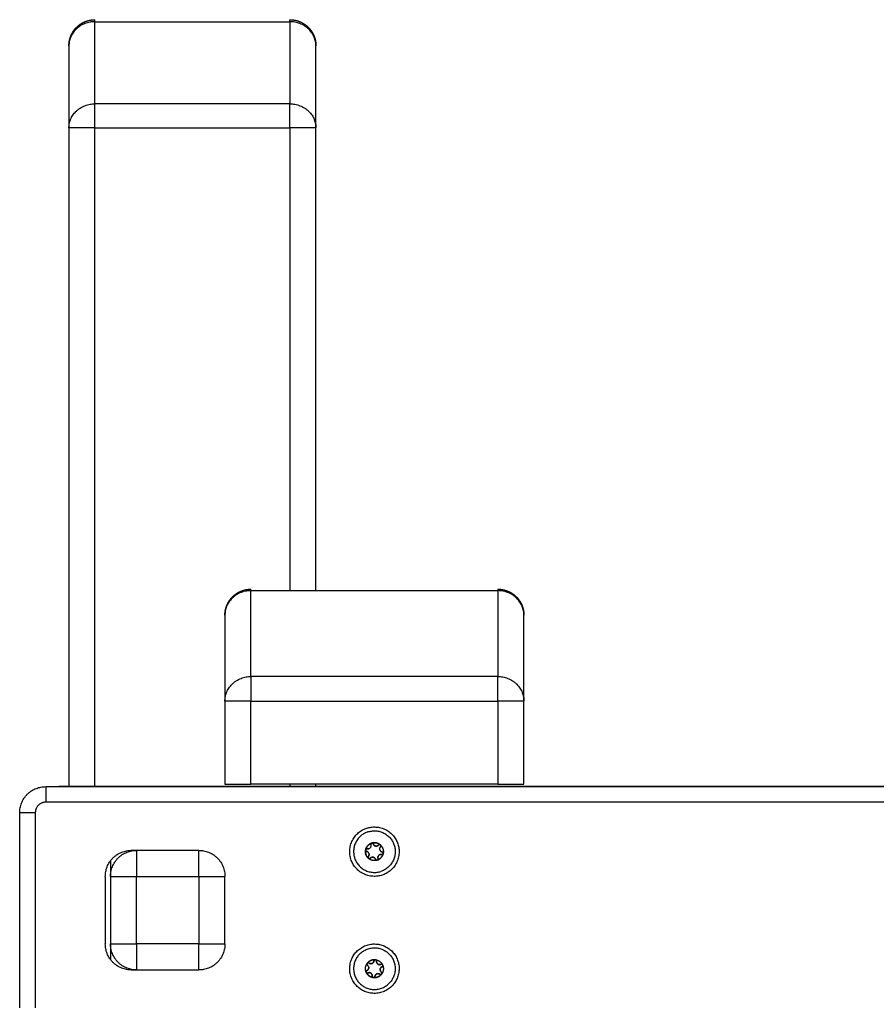
# Model space of a CAD drawing. Units: millimetres. Extents: x -6698.2 to -6677.7, y 6825.6 to 6841.8.
# Drawn here: x -6695.8 to -6695.5, y 6838.6 to 6839 of the extents above; entities that cross this region are included whole.
import ezdxf

# ---------------------------------------------------------------- set-up
doc = ezdxf.new("R2010")
doc.units = ezdxf.units.MM
doc.layers.add('Make2D$Visible$Curves', color=7, linetype='Continuous', true_color=0x000000)

# ---------------------------------------------------------------- blocks, each defined once
blk = doc.blocks.new('OPSH2_S011')
at = {"layer": 'Make2D$Visible$Curves', "color": 0, "lineweight": -3}
for points, weights, degree, knots in [([(-6673.39451, 6830.39156), (-6673.39451, 6830.39166), (-6673.39451, 6830.39176), (-6673.39451, 6830.39186), (-6673.39447, 6830.393), (-6673.39424, 6830.39414), (-6673.39381, 6830.39524), (-6673.39331, 6830.39651), (-6673.39256, 6830.39766), (-6673.39158, 6830.39863), (-6673.3906, 6830.39961), (-6673.38946, 6830.40036), (-6673.38819, 6830.40086), (-6673.38699, 6830.40133), (-6673.38575, 6830.40156), (-6673.38451, 6830.40156)], [0.875714742896, 0.875714742896, 0.875714742896, 0.875714742896, 0.837707210107, 0.808788435159, 0.788958418052, 0.767325672117, 0.756509299149, 0.756509299149, 0.756509299149, 0.767325672117, 0.788958418052, 0.810591163987, 0.84304028289, 0.88630577476], 3, [-0.296404, -0.296404, -0.296404, -0.296404, 0, 0, 0, 3.490659, 3.490659, 3.490659, 7.6035, 7.6035, 7.6035, 11.716341, 11.716341, 11.716341, 15.50829, 15.50829, 15.50829, 15.50829]), ([(-6673.30951, 6830.40156), (-6673.30827, 6830.40156), (-6673.30703, 6830.40133), (-6673.30583, 6830.40086), (-6673.30456, 6830.40036), (-6673.30341, 6830.39961), (-6673.30244, 6830.39863), (-6673.30146, 6830.39766), (-6673.30071, 6830.39651), (-6673.30021, 6830.39524), (-6673.29978, 6830.39414), (-6673.29955, 6830.393), (-6673.29951, 6830.39186), (-6673.29951, 6830.39176), (-6673.29951, 6830.39166), (-6673.29951, 6830.39156)], [0.88630577476, 0.84304028289, 0.810591163987, 0.788958418052, 0.767325672117, 0.756509299149, 0.756509299149, 0.756509299149, 0.767325672117, 0.788958418052, 0.808788435159, 0.837707210107, 0.875714742896, 0.875714742896, 0.875714742896, 0.875714742896], 3, [15.50829, 15.50829, 15.50829, 15.50829, 19.300239, 19.300239, 19.300239, 23.41308, 23.41308, 23.41308, 27.525922, 27.525922, 27.525922, 31.01658, 31.01658, 31.01658, 31.312985, 31.312985, 31.312985, 31.312985]), ([(-6673.33451, 6830.17256), (-6673.33451, 6830.17266), (-6673.33451, 6830.17275), (-6673.33451, 6830.17285), (-6673.33447, 6830.174), (-6673.33424, 6830.17514), (-6673.33381, 6830.17624), (-6673.33331, 6830.1775), (-6673.33256, 6830.17865), (-6673.33158, 6830.17963), (-6673.3306, 6830.1806), (-6673.32946, 6830.18135), (-6673.32819, 6830.18186), (-6673.32699, 6830.18233), (-6673.32575, 6830.18256), (-6673.32451, 6830.18256)], [0.887666375528, 0.887666375528, 0.887666375528, 0.887666375528, 0.849140121234, 0.819826666881, 0.799726012466, 0.777798025833, 0.766834032516, 0.766834032516, 0.766834032516, 0.777798025833, 0.799726012466, 0.8216539991, 0.85454597905, 0.898401952317], 3, [-0.296404, -0.296404, -0.296404, -0.296404, 0, 0, 0, 3.490659, 3.490659, 3.490659, 7.6035, 7.6035, 7.6035, 11.716341, 11.716341, 11.716341, 15.50829, 15.50829, 15.50829, 15.50829]), ([(-6673.22951, 6830.18256), (-6673.22827, 6830.18256), (-6673.22703, 6830.18233), (-6673.22583, 6830.18186), (-6673.22456, 6830.18135), (-6673.22341, 6830.1806), (-6673.22244, 6830.17963), (-6673.22146, 6830.17865), (-6673.22071, 6830.1775), (-6673.22021, 6830.17624), (-6673.21978, 6830.17514), (-6673.21955, 6830.174), (-6673.21951, 6830.17285), (-6673.21951, 6830.17275), (-6673.21951, 6830.17266), (-6673.21951, 6830.17256)], [0.898401952318, 0.854545979051, 0.8216539991, 0.799726012467, 0.777798025833, 0.766834032517, 0.766834032517, 0.766834032517, 0.777798025833, 0.799726012467, 0.819826666881, 0.849140121235, 0.887666375529, 0.887666375529, 0.887666375529, 0.887666375529], 3, [0, 0, 0, 0, 3.791949, 3.791949, 3.791949, 7.90479, 7.90479, 7.90479, 12.017632, 12.017632, 12.017632, 15.50829, 15.50829, 15.50829, 15.804694, 15.804694, 15.804694, 15.804694]), ([(-6673.27406, 6830.07259), (-6673.2831, 6830.06965), (-6673.28604, 6830.07868), (-6673.28899, 6830.08771), (-6673.27996, 6830.09065)], [1, 0.707106781187, 1, 0.707106781187, 1], 2, [0, 0, 0, 14.922565, 14.922565, 29.84513, 29.84513, 29.84513]), ([(-6673.27996, 6830.09065), (-6673.27092, 6830.0936), (-6673.26798, 6830.08457), (-6673.26503, 6830.07554), (-6673.27406, 6830.07259)], [1, 0.707106781187, 1, 0.707106781187, 1], 2, [0, 0, 0, 14.922565, 14.922565, 29.84513, 29.84513, 29.84513]), ([(-6673.27949, 6830.08923), (-6673.27188, 6830.09171), (-6673.2694, 6830.0841), (-6673.26692, 6830.0765), (-6673.27453, 6830.07402)], [1, 0.707106781187, 1, 0.707106781187, 1], 2, [0, 0, 0, 12.566371, 12.566371, 25.132741, 25.132741, 25.132741]), ([(-6673.28037, 6830.0824), (-6673.28038, 6830.08237), (-6673.28038, 6830.08234), (-6673.28039, 6830.0823), (-6673.28039, 6830.08227)], [0.950933469084, 0.972972745468, 1, 0.972972769442, 0.950933508183], 2, [-0.8578722, -0.8578722, -0.8578722, -0.7853982, -0.7853982, -0.7129242, -0.7129242, -0.7129242]), ([(-6673.27801, 6830.08492), (-6673.27805, 6830.08491), (-6673.27808, 6830.0849), (-6673.27811, 6830.08489), (-6673.27814, 6830.08488)], [0.950935415372, 0.97297393885, 1, 0.972972769443, 0.950933508185], 2, [-0.857869, -0.857869, -0.857869, -0.7853982, -0.7853982, -0.7129242, -0.7129242, -0.7129242]), ([(-6673.27491, 6830.08231), (-6673.27491, 6830.08231), (-6673.27491, 6830.08231), (-6673.2747, 6830.08165), (-6673.27402, 6830.0815)], [0.999999756201, 0.9999998781, 1, 0.866025403784, 1], 2, [1.259969, 1.259969, 1.259969, 1.259971, 1.259971, 2.519941, 2.519941, 2.519941]), ([(-6673.27466, 6830.08414), (-6673.27468, 6830.08417), (-6673.2747, 6830.08419), (-6673.27473, 6830.08421), (-6673.27476, 6830.08423)], [0.950933975427, 0.972973055937, 1, 0.972972769445, 0.950933508187], 2, [-0.8578714, -0.8578714, -0.8578714, -0.7853982, -0.7853982, -0.7129242, -0.7129242, -0.7129242]), ([(-6673.27935, 6830.07976), (-6673.27961, 6830.07948), (-6673.2794, 6830.07916), (-6673.27938, 6830.07913), (-6673.27937, 6830.07911)], [1, 0.79335334029, 1, 0.980509100176, 0.96469496122], 2, [-1.3089969, -1.3089969, -1.3089969, -0.6544985, -0.6544985, -0.5927662, -0.5927662, -0.5927662]), ([(-6673.27746, 6830.07947), (-6673.27746, 6830.07947), (-6673.27746, 6830.07947), (-6673.27814, 6830.07961), (-6673.27861, 6830.07909)], [0.999999883057, 0.999999941528, 1, 0.866025403785, 1], 2, [1.25997, 1.25997, 1.25997, 1.259971, 1.259971, 2.519941, 2.519941, 2.519941]), ([(-6673.27537, 6830.08015), (-6673.27537, 6830.08015), (-6673.27537, 6830.08015), (-6673.27559, 6830.07991), (-6673.27565, 6830.0796)], [0.999999897665, 0.999999948833, 1, 0.933012701892, 0.933012701892], 2, [1.2599701, 1.2599701, 1.2599701, 1.2599706, 1.2599706, 1.8899559, 1.8899559, 1.8899559]), ([(-6673.27362, 6830.08098), (-6673.27362, 6830.08101), (-6673.27362, 6830.08104), (-6673.27364, 6830.08142), (-6673.27402, 6830.0815)], [0.964691420374, 0.980506918104, 1, 0.793353340292, 1], 2, [-0.7162376, -0.7162376, -0.7162376, -0.6544985, -0.6544985, 0, 0, 0]), ([(-6673.28465, 6830.04227), (-6673.279, 6830.04991), (-6673.27136, 6830.04426), (-6673.26372, 6830.03862), (-6673.26937, 6830.03098)], [1, 0.707106781187, 1, 0.707106781187, 1], 2, [0, 0, 0, 14.922565, 14.922565, 29.84513, 29.84513, 29.84513]), ([(-6673.28344, 6830.04138), (-6673.27869, 6830.04781), (-6673.27225, 6830.04306), (-6673.26582, 6830.0383), (-6673.27058, 6830.03187)], [1, 0.707106781187, 1, 0.707106781187, 1], 2, [0, 0, 0, 12.566371, 12.566371, 25.132741, 25.132741, 25.132741]), ([(-6673.26937, 6830.03098), (-6673.27502, 6830.02334), (-6673.28266, 6830.02898), (-6673.2903, 6830.03463), (-6673.28465, 6830.04227)], [1, 0.707106781187, 1, 0.707106781187, 1], 2, [0, 0, 0, 14.922565, 14.922565, 29.84513, 29.84513, 29.84513]), ([(-6673.27974, 6830.03872), (-6673.27976, 6830.0387), (-6673.27978, 6830.03867), (-6673.2798, 6830.03865), (-6673.27982, 6830.03862)], [0.950933968646, 0.97297305178, 1, 0.972972769442, 0.950933508182], 2, [-0.8578714, -0.8578714, -0.8578714, -0.7853982, -0.7853982, -0.7129242, -0.7129242, -0.7129242]), ([(-6673.27656, 6830.04004), (-6673.27659, 6830.04005), (-6673.27662, 6830.04005), (-6673.27665, 6830.04005), (-6673.27669, 6830.04005)], [0.950934989354, 0.972973677635, 1, 0.972972769445, 0.950933508187], 2, [-0.8578697, -0.8578697, -0.8578697, -0.7853982, -0.7853982, -0.7129242, -0.7129242, -0.7129242]), ([(-6673.27388, 6830.03806), (-6673.2739, 6830.03809), (-6673.27391, 6830.03811), (-6673.27415, 6830.03841), (-6673.2745, 6830.03826)], [0.964693076139, 0.980507938489, 1, 0.793353340292, 1], 2, [-0.7162344, -0.7162344, -0.7162344, -0.6544985, -0.6544985, 0, 0, 0]), ([(-6673.28019, 6830.03531), (-6673.28019, 6830.03528), (-6673.28017, 6830.03525), (-6673.28016, 6830.03521), (-6673.28014, 6830.03519)], [0.950933508188, 0.972972769445, 1, 0.972972769442, 0.950933508183], 2, [-0.8578721, -0.8578721, -0.8578721, -0.7853982, -0.7853982, -0.7129242, -0.7129242, -0.7129242]), ([(-6673.27832, 6830.03485), (-6673.27832, 6830.03485), (-6673.27832, 6830.03485), (-6673.27858, 6830.03504), (-6673.2789, 6830.03508)], [0.999999887324, 0.999999943662, 1, 0.933012701892, 0.933012701892], 2, [1.2599701, 1.2599701, 1.2599701, 1.2599706, 1.2599706, 1.8899559, 1.8899559, 1.8899559]), ([(-6673.27784, 6830.03375), (-6673.27788, 6830.03337), (-6673.27752, 6830.03323), (-6673.2775, 6830.03322), (-6673.27747, 6830.03321)], [1, 0.79335334029, 1, 0.980507053583, 0.964691640212], 2, [-1.3089969, -1.3089969, -1.3089969, -0.6544985, -0.6544985, -0.5927597, -0.5927597, -0.5927597]), ([(-6673.27613, 6830.0346), (-6673.27613, 6830.0346), (-6673.27613, 6830.0346), (-6673.27677, 6830.03433), (-6673.27684, 6830.03364)], [0.999999944401, 0.9999999722, 1, 0.866025403785, 1], 2, [1.25997, 1.25997, 1.25997, 1.259971, 1.259971, 2.519941, 2.519941, 2.519941])]:
    blk.add_rational_spline(points, weights, degree=degree, knots=knots, dxfattribs=at)
for points, weights in [([(-6673.38451, 6830.40078), (-6673.39451, 6830.40078), (-6673.39451, 6830.39156)], [1, 0.707106781187, 1]), ([(-6673.38451, 6830.40078), (-6673.38451, 6830.40156), (-6673.38451, 6830.40156)], [1, 0.980213082737, 1]), ([(-6673.30951, 6830.40078), (-6673.30951, 6830.40156), (-6673.30951, 6830.40156)], [1, 0.980213082737, 1]), ([(-6673.29951, 6830.39156), (-6673.29951, 6830.40078), (-6673.30951, 6830.40078)], [1, 0.707106781187, 1]), ([(-6673.39451, 6830.35998), (-6673.39451, 6830.3692), (-6673.38451, 6830.3692)], [1, 0.707106781187, 1]), ([(-6673.38451, 6830.35998), (-6673.38451, 6830.36662), (-6673.38451, 6830.3692)], [1, 0.833083729303, 1]), ([(-6673.30951, 6830.35998), (-6673.30951, 6830.36662), (-6673.30951, 6830.3692)], [1, 0.833083729303, 1]), ([(-6673.30951, 6830.3692), (-6673.29951, 6830.3692), (-6673.29951, 6830.35998)], [1, 0.707106781187, 1]), ([(-6673.38451, 6830.35998), (-6673.39451, 6830.35998), (-6673.39451, 6830.35998)], [1, 0.707106781187, 1]), ([(-6673.29951, 6830.35998), (-6673.29951, 6830.35998), (-6673.30951, 6830.35998)], [1, 0.707106781187, 1]), ([(-6673.32451, 6830.182), (-6673.33451, 6830.182), (-6673.33451, 6830.17256)], [1, 0.707106781187, 1]), ([(-6673.32451, 6830.182), (-6673.32451, 6830.18256), (-6673.32451, 6830.18256)], [1, 0.986026570815, 1]), ([(-6673.22951, 6830.18256), (-6673.22951, 6830.18256), (-6673.22951, 6830.182)], [1, 0.986026570815, 1]), ([(-6673.21951, 6830.17256), (-6673.21951, 6830.182), (-6673.22951, 6830.182)], [1, 0.707106781187, 1]), ([(-6673.33451, 6830.13951), (-6673.33451, 6830.14896), (-6673.32451, 6830.14896)], [1, 0.707106781187, 1]), ([(-6673.32451, 6830.14896), (-6673.32451, 6830.14662), (-6673.32451, 6830.13951)], [1, 0.815021663804, 1]), ([(-6673.22951, 6830.13951), (-6673.22951, 6830.14662), (-6673.22951, 6830.14896)], [1, 0.815021663804, 1]), ([(-6673.22951, 6830.14896), (-6673.21951, 6830.14896), (-6673.21951, 6830.13951)], [1, 0.707106781187, 1]), ([(-6673.32451, 6830.13951), (-6673.33451, 6830.13951), (-6673.33451, 6830.13951)], [1, 0.707106781187, 1]), ([(-6673.21951, 6830.13951), (-6673.21951, 6830.13951), (-6673.22951, 6830.13951)], [1, 0.707106781187, 1]), ([(-6673.41344, 6830.09662), (-6673.41344, 6830.10662), (-6673.40344, 6830.10662)], [1, 0.707106781187, 1]), ([(-6673.40344, 6830.10662), (-6673.40344, 6830.10662), (-6673.40344, 6830.10062)], [1, 0.707106781187, 1]), ([(-6673.33451, 6830.10762), (-6673.33451, 6830.10762), (-6673.32451, 6830.10762)], [1, 0.707106781187, 1]), ([(-6673.22951, 6830.10762), (-6673.21951, 6830.10762), (-6673.21951, 6830.10762)], [1, 0.707106781187, 1]), ([(-6673.40344, 6830.10062), (-6673.40744, 6830.10062), (-6673.40744, 6830.09662)], [1, 0.707106781187, 1]), ([(-6673.41344, 6830.09662), (-6673.41344, 6830.09662), (-6673.40744, 6830.09662)], [1, 0.707106781187, 1]), ([(-6673.27949, 6830.08923), (-6673.2871, 6830.08675), (-6673.28462, 6830.07914)], [1, 0.707106781187, 1]), ([(-6673.38051, 6830.07212), (-6673.38051, 6830.08212), (-6673.37051, 6830.08212)], [1, 0.707106781187, 1]), ([(-6673.37851, 6830.07212), (-6673.37851, 6830.08212), (-6673.36851, 6830.08212)], [1, 0.707106781187, 1]), ([(-6673.36851, 6830.08212), (-6673.36851, 6830.08193), (-6673.36851, 6830.07212)], [0.992124638021, 0.711098873827, 1]), ([(-6673.34451, 6830.07212), (-6673.34451, 6830.08193), (-6673.34451, 6830.08212)], [1, 0.711099193048, 0.992124016984]), ([(-6673.34451, 6830.08212), (-6673.33451, 6830.08212), (-6673.33451, 6830.07212)], [1, 0.707106781187, 1]), ([(-6673.28029, 6830.08055), (-6673.28056, 6830.0814), (-6673.28039, 6830.08227)], [1, 0.968387641688, 1]), ([(-6673.28039, 6830.08226), (-6673.28075, 6830.0804), (-6673.27937, 6830.07911)], [1, 0.876305462473, 0.99999957841]), ([(-6673.28039, 6830.08226), (-6673.28042, 6830.08183), (-6673.28, 6830.08174)], [0.947477258518, 0.736272394691, 1]), ([(-6673.28039, 6830.08226), (-6673.28039, 6830.08227), (-6673.28039, 6830.08227)], [1, 0.999985212125, 1]), ([(-6673.28037, 6830.0824), (-6673.27994, 6830.08425), (-6673.27814, 6830.08488)], [1, 0.875549249148, 1]), ([(-6673.28037, 6830.0824), (-6673.28037, 6830.0824), (-6673.28036, 6830.08241)], [1, 0.999985212123, 1]), ([(-6673.27815, 6830.08488), (-6673.27993, 6830.08425), (-6673.28036, 6830.08241)], [1, 0.876305251677, 1]), ([(-6673.28014, 6830.08267), (-6673.2803, 6830.08258), (-6673.28036, 6830.08241)], [0.854757003683, 0.842920971672, 0.947477537096]), ([(-6673.27979, 6830.08272), (-6673.27997, 6830.08276), (-6673.28012, 6830.08268)], [1, 0.872285566638, 0.855949447564]), ([(-6673.27948, 6830.0827), (-6673.27932, 6830.08271), (-6673.27917, 6830.08276)], [0.982962913144, 0.982962913144, 1]), ([(-6673.27815, 6830.08487), (-6673.27853, 6830.08468), (-6673.2784, 6830.08427)], [0.94401734672, 0.738452827395, 1]), ([(-6673.27815, 6830.08488), (-6673.27814, 6830.08488), (-6673.27814, 6830.08488)], [1, 0.999985212121, 1]), ([(-6673.27476, 6830.08423), (-6673.2762, 6830.08547), (-6673.27801, 6830.08492)], [1, 0.876305251678, 1]), ([(-6673.27801, 6830.08492), (-6673.2762, 6830.08547), (-6673.27476, 6830.08423)], [1, 0.875549249149, 1]), ([(-6673.27745, 6830.08458), (-6673.27758, 6830.08499), (-6673.27801, 6830.08492)], [1, 0.736272220763, 0.947477537094]), ([(-6673.27801, 6830.08492), (-6673.27801, 6830.08492), (-6673.27801, 6830.08492)], [1, 0.999985212121, 1]), ([(-6673.27745, 6830.08458), (-6673.27734, 6830.08424), (-6673.27706, 6830.08402)], [1, 0.890958681253, 0.863107423801]), ([(-6673.27705, 6830.08401), (-6673.27655, 6830.08361), (-6673.27593, 6830.08381)], [0.862094271216, 0.818186979856, 1]), ([(-6673.27593, 6830.08381), (-6673.27563, 6830.08391), (-6673.27541, 6830.08415)], [1, 0.965925826289, 1]), ([(-6673.27476, 6830.08423), (-6673.27512, 6830.08447), (-6673.27541, 6830.08415)], [0.947477537094, 0.736272220767, 1]), ([(-6673.27467, 6830.08348), (-6673.27477, 6830.08337), (-6673.27484, 6830.08323)], [1, 0.966506350946, 0.949759526419]), ([(-6673.27476, 6830.08423), (-6673.27476, 6830.08423), (-6673.27476, 6830.08423)], [1, 0.99998521213, 1]), ([(-6673.27467, 6830.08348), (-6673.27438, 6830.08381), (-6673.27465, 6830.08414)], [1, 0.736272220766, 0.947477537095]), ([(-6673.27466, 6830.08414), (-6673.27466, 6830.08414), (-6673.27465, 6830.08414)], [1, 0.999985212127, 1]), ([(-6673.27466, 6830.08414), (-6673.27327, 6830.08284), (-6673.27362, 6830.08098)], [1, 0.87554924915, 1]), ([(-6673.28462, 6830.07914), (-6673.28213, 6830.07154), (-6673.27453, 6830.07402)], [1, 0.707106781187, 1]), ([(-6673.27936, 6830.0791), (-6673.28001, 6830.07971), (-6673.28029, 6830.08055)], [1, 0.968387641688, 1]), ([(-6673.2791, 6830.08094), (-6673.27932, 6830.0816), (-6673.28, 6830.08174)], [1, 0.866025403785, 1]), ([(-6673.27936, 6830.0791), (-6673.27936, 6830.07911), (-6673.27937, 6830.07911)], [1, 0.999985212115, 1]), ([(-6673.27936, 6830.0791), (-6673.27932, 6830.07905), (-6673.27926, 6830.07902)], [0.961836500522, 0.928128647615, 0.911858214987]), ([(-6673.27935, 6830.07976), (-6673.27925, 6830.07988), (-6673.27918, 6830.08002)], [1, 0.966654916176, 0.949908421139]), ([(-6673.27926, 6830.07901), (-6673.27926, 6830.07901), (-6673.27926, 6830.07902)], [1, 0.999985212121, 1]), ([(-6673.276, 6830.07833), (-6673.27782, 6830.07777), (-6673.27926, 6830.07902)], [1, 0.875549249149, 1]), ([(-6673.27926, 6830.07901), (-6673.27906, 6830.07888), (-6673.27883, 6830.07895)], [0.910595064365, 0.858754449257, 1]), ([(-6673.27918, 6830.08002), (-6673.2791, 6830.08016), (-6673.27907, 6830.08032)], [0.949417768295, 0.933160200536, 0.933014028059]), ([(-6673.27907, 6830.08032), (-6673.27904, 6830.08047), (-6673.27905, 6830.08063)], [0.933012701892, 0.933012701892, 0.948974865616]), ([(-6673.27883, 6830.07895), (-6673.2787, 6830.07899), (-6673.27861, 6830.07909)], [1, 0.965925826287, 1]), ([(-6673.27657, 6830.07866), (-6673.27679, 6830.07932), (-6673.27746, 6830.07947)], [1, 0.866085867662, 0.999879126822]), ([(-6673.27657, 6830.07866), (-6673.27644, 6830.07825), (-6673.27601, 6830.07833)], [1, 0.736274249487, 0.947474287733]), ([(-6673.276, 6830.07833), (-6673.27601, 6830.07833), (-6673.27601, 6830.07833)], [1, 0.99998521212, 1]), ([(-6673.27365, 6830.08085), (-6673.27408, 6830.07899), (-6673.27588, 6830.07837)], [1, 0.875549249151, 1]), ([(-6673.27587, 6830.07837), (-6673.27587, 6830.07837), (-6673.27588, 6830.07837)], [1, 0.999985212126, 1]), ([(-6673.27587, 6830.07837), (-6673.27408, 6830.079), (-6673.27365, 6830.08084)], [1, 0.876305327332, 0.999999848695]), ([(-6673.27587, 6830.07837), (-6673.27549, 6830.07857), (-6673.27562, 6830.07897)], [0.944017346721, 0.738452827397, 1]), ([(-6673.27565, 6830.07959), (-6673.27569, 6830.07944), (-6673.27568, 6830.07928)], [0.933012969969, 0.93307873093, 0.949276102553]), ([(-6673.27568, 6830.07928), (-6673.27567, 6830.07912), (-6673.27562, 6830.07897)], [0.949758332468, 0.966505156974, 1]), ([(-6673.27423, 6830.08052), (-6673.27491, 6830.08067), (-6673.27537, 6830.08015)], [1, 0.866085883392, 0.999879095389]), ([(-6673.27397, 6830.08054), (-6673.27374, 6830.08061), (-6673.27365, 6830.08084)], [1, 0.858755096442, 0.910594589305]), ([(-6673.27365, 6830.08085), (-6673.27363, 6830.08091), (-6673.27362, 6830.08098)], [0.911857258435, 0.928127270014, 0.961834898089]), ([(-6673.27365, 6830.08085), (-6673.27365, 6830.08084), (-6673.27365, 6830.08084)], [1, 0.999985212129, 1]), ([(-6673.27362, 6830.08098), (-6673.27362, 6830.08098), (-6673.27362, 6830.08098)], [1, 0.999985212129, 1]), ([(-6673.37851, 6830.07212), (-6673.37851, 6830.07212), (-6673.36851, 6830.07212)], [1, 0.707106781187, 1]), ([(-6673.34451, 6830.07212), (-6673.33473, 6830.07212), (-6673.33451, 6830.07212)], [1, 0.71166891936, 0.991017844421]), ([(-6673.37051, 6830.03612), (-6673.38051, 6830.03612), (-6673.38051, 6830.04612)], [1, 0.707106781187, 1]), ([(-6673.37851, 6830.04612), (-6673.37851, 6830.04612), (-6673.36851, 6830.04612)], [1, 0.707106781187, 1]), ([(-6673.36851, 6830.03612), (-6673.37851, 6830.03612), (-6673.37851, 6830.04612)], [1, 0.707106781187, 1]), ([(-6673.36851, 6830.04612), (-6673.36851, 6830.03612), (-6673.36851, 6830.03612)], [1, 0.707106781187, 1]), ([(-6673.33451, 6830.04612), (-6673.33451, 6830.03612), (-6673.34451, 6830.03612)], [1, 0.707106781187, 1]), ([(-6673.34451, 6830.03612), (-6673.34451, 6830.03612), (-6673.34451, 6830.04612)], [1, 0.707106781187, 1]), ([(-6673.34451, 6830.04612), (-6673.33473, 6830.04612), (-6673.33451, 6830.04612)], [1, 0.711667278197, 0.991021024515]), ([(-6673.28344, 6830.04138), (-6673.2882, 6830.03494), (-6673.28176, 6830.03019)], [1, 0.707106781187, 1]), ([(-6673.28019, 6830.03531), (-6673.28092, 6830.03707), (-6673.27982, 6830.03862)], [1, 0.875549249148, 1]), ([(-6673.27982, 6830.03861), (-6673.27991, 6830.03845), (-6673.27987, 6830.03827)], [0.947477014138, 0.842960578645, 0.854748059843]), ([(-6673.27987, 6830.03826), (-6673.27983, 6830.03808), (-6673.27968, 6830.03797)], [0.854850058406, 0.86733354316, 1]), ([(-6673.27982, 6830.03861), (-6673.27982, 6830.03861), (-6673.27982, 6830.03862)], [1, 0.999985212121, 1]), ([(-6673.27974, 6830.03872), (-6673.27858, 6830.04023), (-6673.27669, 6830.04005)], [1, 0.875549249149, 1]), ([(-6673.27669, 6830.04005), (-6673.27858, 6830.04023), (-6673.27974, 6830.03873)], [1, 0.876305251678, 1]), ([(-6673.27908, 6830.03878), (-6673.27943, 6830.03904), (-6673.27974, 6830.03873)], [1, 0.736272220763, 0.947477537094]), ([(-6673.27974, 6830.03872), (-6673.27974, 6830.03873), (-6673.27974, 6830.03873)], [1, 0.999985212121, 1]), ([(-6673.27936, 6830.03763), (-6673.27949, 6830.03783), (-6673.27968, 6830.03797)], [0.88766940825, 0.924237017497, 1]), ([(-6673.27943, 6830.03629), (-6673.27913, 6830.03669), (-6673.2792, 6830.03719)], [1, 0.853251724511, 0.853554011996]), ([(-6673.27932, 6830.03755), (-6673.27932, 6830.03755), (-6673.27932, 6830.03755)], [0.876107382455, 0.876110790375, 0.87611419881]), ([(-6673.27908, 6830.03878), (-6673.27812, 6830.03806), (-6673.2774, 6830.03903)], [1, 0.707106781188, 1]), ([(-6673.2774, 6830.03903), (-6673.27731, 6830.03916), (-6673.27725, 6830.03931)], [1, 0.982962804975, 0.982962913145]), ([(-6673.27723, 6830.03936), (-6673.27719, 6830.03948), (-6673.27717, 6830.03961)], [0.983585734202, 0.986220374803, 1]), ([(-6673.27669, 6830.04005), (-6673.27713, 6830.04004), (-6673.27717, 6830.03961)], [0.947477939314, 0.736271969645, 1]), ([(-6673.27669, 6830.04005), (-6673.27669, 6830.04005), (-6673.27669, 6830.04005)], [1, 0.99998521213, 1]), ([(-6673.27656, 6830.04004), (-6673.27655, 6830.04004), (-6673.27655, 6830.04004)], [1, 0.999985212127, 1]), ([(-6673.27656, 6830.04004), (-6673.27467, 6830.03979), (-6673.27388, 6830.03806)], [1, 0.87554924915, 1]), ([(-6673.27618, 6830.0395), (-6673.27613, 6830.03993), (-6673.27655, 6830.04004)], [1, 0.736272220766, 0.947477537095]), ([(-6673.27618, 6830.0395), (-6673.27624, 6830.039), (-6673.27593, 6830.03861)], [1, 0.900313146621, 0.948974846137]), ([(-6673.2757, 6830.03839), (-6673.27544, 6830.0382), (-6673.27512, 6830.03817)], [1, 0.933012569771, 0.933012701892]), ([(-6673.27512, 6830.03817), (-6673.27496, 6830.03815), (-6673.27481, 6830.03817)], [0.933012970095, 0.933078746493, 0.949276112446]), ([(-6673.27482, 6830.03638), (-6673.2749, 6830.03568), (-6673.27434, 6830.03527)], [1, 0.866025403784, 1]), ([(-6673.2748, 6830.03817), (-6673.27465, 6830.0382), (-6673.2745, 6830.03826)], [0.949759526419, 0.966506350946, 1]), ([(-6673.27411, 6830.03734), (-6673.27456, 6830.03714), (-6673.27474, 6830.03668)], [1, 0.900313225048, 0.948974769569]), ([(-6673.27382, 6830.03794), (-6673.2731, 6830.03618), (-6673.2742, 6830.03463)], [1, 0.875549249151, 1]), ([(-6673.27411, 6830.03734), (-6673.27398, 6830.0374), (-6673.2739, 6830.0375)], [1, 0.965925826291, 1]), ([(-6673.2739, 6830.0375), (-6673.27376, 6830.0377), (-6673.27382, 6830.03793)], [1, 0.858755302909, 0.910594437751]), ([(-6673.27388, 6830.03806), (-6673.27388, 6830.03806), (-6673.27388, 6830.03806)], [1, 0.999985212129, 1]), ([(-6673.27382, 6830.03794), (-6673.27384, 6830.03798), (-6673.27386, 6830.03803)], [0.911857258435, 0.923556210178, 0.944270983262]), ([(-6673.27382, 6830.03794), (-6673.27382, 6830.03794), (-6673.27382, 6830.03793)], [1, 0.999985212129, 1]), ([(-6673.27994, 6830.03589), (-6673.2803, 6830.03571), (-6673.2802, 6830.03531)], [0.976293243576, 0.746183767639, 0.947477537096]), ([(-6673.28019, 6830.03531), (-6673.2802, 6830.03531), (-6673.2802, 6830.03531)], [1, 0.999985212123, 1]), ([(-6673.28014, 6830.03518), (-6673.28014, 6830.03518), (-6673.28014, 6830.03519)], [1, 0.999985212125, 1]), ([(-6673.27906, 6830.03385), (-6673.27977, 6830.03438), (-6673.28014, 6830.03519)], [1, 0.968387641688, 1]), ([(-6673.28014, 6830.03518), (-6673.27935, 6830.03346), (-6673.27747, 6830.03321)], [1, 0.876305251678, 1]), ([(-6673.28014, 6830.03518), (-6673.27991, 6830.03481), (-6673.27951, 6830.03499)], [0.947477537093, 0.736272220765, 1]), ([(-6673.27991, 6830.0359), (-6673.27962, 6830.03603), (-6673.27943, 6830.03629)], [1, 0.965925826287, 1]), ([(-6673.27922, 6830.03507), (-6673.27937, 6830.03505), (-6673.27951, 6830.03499)], [0.949759523274, 0.966506347801, 1]), ([(-6673.2789, 6830.03508), (-6673.27906, 6830.0351), (-6673.27921, 6830.03507)], [0.933012970005, 0.933078735396, 0.949276107961]), ([(-6673.27746, 6830.03321), (-6673.27834, 6830.03332), (-6673.27906, 6830.03385)], [1, 0.968387641688, 1]), ([(-6673.27784, 6830.03375), (-6673.27778, 6830.03424), (-6673.27809, 6830.03463)], [1, 0.900313222657, 0.948974771904]), ([(-6673.27746, 6830.03321), (-6673.27747, 6830.03321), (-6673.27747, 6830.03321)], [1, 0.999985212115, 1]), ([(-6673.27746, 6830.03321), (-6673.2774, 6830.03319), (-6673.27733, 6830.03319)], [0.961836500524, 0.928128622411, 0.911858190655]), ([(-6673.27428, 6830.03452), (-6673.27544, 6830.03301), (-6673.27733, 6830.03319)], [1, 0.875549249149, 1]), ([(-6673.27733, 6830.03319), (-6673.27544, 6830.03302), (-6673.27428, 6830.03452)], [1, 0.876305251678, 1]), ([(-6673.27733, 6830.03319), (-6673.27708, 6830.0332), (-6673.27694, 6830.03339)], [0.910595064365, 0.858754449257, 1]), ([(-6673.27733, 6830.03319), (-6673.27733, 6830.03319), (-6673.27733, 6830.03319)], [1, 0.999985212121, 1]), ([(-6673.27694, 6830.03339), (-6673.27686, 6830.0335), (-6673.27684, 6830.03364)], [1, 0.965925826287, 1]), ([(-6673.27551, 6830.0347), (-6673.27567, 6830.03471), (-6673.27583, 6830.03469)], [0.933012701894, 0.933012530953, 0.948974808742]), ([(-6673.27521, 6830.03462), (-6673.27535, 6830.03468), (-6673.27551, 6830.0347)], [0.949283215158, 0.933159678702, 0.933014029581]), ([(-6673.27493, 6830.03447), (-6673.27506, 6830.03456), (-6673.2752, 6830.03462)], [1, 0.966657401089, 0.949910917166]), ([(-6673.27493, 6830.03447), (-6673.27459, 6830.03421), (-6673.27428, 6830.03452)], [1, 0.736272836166, 0.947476551412]), ([(-6673.2742, 6830.03463), (-6673.27399, 6830.03501), (-6673.27434, 6830.03527)], [0.947477537093, 0.736272220767, 1]), ([(-6673.27428, 6830.03452), (-6673.27428, 6830.03452), (-6673.27428, 6830.03452)], [1, 0.99998521212, 1]), ([(-6673.2742, 6830.03463), (-6673.2742, 6830.03463), (-6673.2742, 6830.03463)], [1, 0.999985212126, 1]), ([(-6673.28176, 6830.03019), (-6673.27533, 6830.02543), (-6673.27058, 6830.03187)], [1, 0.707106781187, 1])]:
    blk.add_rational_spline(points, weights, degree=2, dxfattribs=at)
for points, degree in [([(-6673.38451, 6830.40078), (-6673.34701, 6830.40078), (-6673.30951, 6830.40078)], 2), ([(-6673.38451, 6830.3692), (-6673.38451, 6830.38499), (-6673.38451, 6830.40078)], 2), ([(-6673.30951, 6830.40078), (-6673.30951, 6830.38499), (-6673.30951, 6830.3692)], 2), ([(-6673.39451, 6830.39156), (-6673.39451, 6830.37577), (-6673.39451, 6830.35998)], 2), ([(-6673.29951, 6830.35998), (-6673.29951, 6830.37577), (-6673.29951, 6830.39156)], 2), ([(-6673.30951, 6830.3692), (-6673.34701, 6830.3692), (-6673.38451, 6830.3692)], 2), ([(-6673.39451, 6830.35998), (-6673.39451, 6830.2333), (-6673.39451, 6830.10662)], 2), ([(-6673.38451, 6830.35998), (-6673.34701, 6830.35998), (-6673.30951, 6830.35998)], 2), ([(-6673.38451, 6830.10662), (-6673.38451, 6830.2333), (-6673.38451, 6830.35998)], 2), ([(-6673.30951, 6830.35998), (-6673.30951, 6830.27099), (-6673.30951, 6830.182)], 2), ([(-6673.29951, 6830.182), (-6673.29951, 6830.27099), (-6673.29951, 6830.35998)], 2), ([(-6673.32451, 6830.14896), (-6673.32451, 6830.16548), (-6673.32451, 6830.182)], 2), ([(-6673.32451, 6830.182), (-6673.27701, 6830.182), (-6673.22951, 6830.182)], 2), ([(-6673.22951, 6830.182), (-6673.22951, 6830.16548), (-6673.22951, 6830.14896)], 2), ([(-6673.33451, 6830.17256), (-6673.33451, 6830.15604), (-6673.33451, 6830.13951)], 2), ([(-6673.21951, 6830.13951), (-6673.21951, 6830.15604), (-6673.21951, 6830.17256)], 2), ([(-6673.22951, 6830.14896), (-6673.27701, 6830.14896), (-6673.32451, 6830.14896)], 2), ([(-6673.33451, 6830.13951), (-6673.33451, 6830.12357), (-6673.33451, 6830.10762)], 2), ([(-6673.32451, 6830.10762), (-6673.32451, 6830.12357), (-6673.32451, 6830.13951)], 2), ([(-6673.32451, 6830.13951), (-6673.27701, 6830.13951), (-6673.22951, 6830.13951)], 2), ([(-6673.22951, 6830.13951), (-6673.22951, 6830.12357), (-6673.22951, 6830.10762)], 2), ([(-6673.21951, 6830.10762), (-6673.21951, 6830.12357), (-6673.21951, 6830.13951)], 2), ([(-6673.40344, 6830.10662), (-6673.08744, 6830.10662), (-6672.77144, 6830.10662)], 2), ([(-6672.21382, 6830.10662), (-6672.80613, 6830.10662), (-6673.39844, 6830.10662)], 2), ([(-6673.22951, 6830.10762), (-6673.27701, 6830.10762), (-6673.32451, 6830.10762)], 2), ([(-6673.30951, 6830.10762), (-6673.30951, 6830.10712), (-6673.30951, 6830.10662)], 2), ([(-6673.29951, 6830.10662), (-6673.29951, 6830.10712), (-6673.29951, 6830.10762)], 2), ([(-6672.77144, 6830.10062), (-6673.08744, 6830.10062), (-6673.40344, 6830.10062)], 2), ([(-6673.41344, 6830.02162), (-6673.41344, 6830.05912), (-6673.41344, 6830.09662)], 2), ([(-6673.40744, 6830.09662), (-6673.40744, 6830.05912), (-6673.40744, 6830.02162)], 2), ([(-6673.34451, 6830.08212), (-6673.35751, 6830.08212), (-6673.37051, 6830.08212)], 2), ([(-6673.28039, 6830.08227), (-6673.28039, 6830.08231), (-6673.28038, 6830.08236), (-6673.28037, 6830.0824)], 3), ([(-6673.27814, 6830.08488), (-6673.2781, 6830.0849), (-6673.27806, 6830.08491), (-6673.27801, 6830.08492)], 3), ([(-6673.27476, 6830.08423), (-6673.27472, 6830.08421), (-6673.27469, 6830.08418), (-6673.27466, 6830.08414)], 3), ([(-6673.37851, 6830.07812), (-6673.37851, 6830.07512), (-6673.37851, 6830.07212)], 2), ([(-6673.27926, 6830.07902), (-6673.2793, 6830.07904), (-6673.27933, 6830.07907), (-6673.27936, 6830.0791)], 3), ([(-6673.27883, 6830.07895), (-6673.27897, 6830.07891), (-6673.27913, 6830.07893), (-6673.27926, 6830.07901)], 3), ([(-6673.27594, 6830.07834), (-6673.27596, 6830.07834), (-6673.27598, 6830.07833), (-6673.276, 6830.07833)], 3), ([(-6673.27588, 6830.07837), (-6673.2759, 6830.07836), (-6673.27592, 6830.07835), (-6673.27594, 6830.07834)], 3), ([(-6673.27397, 6830.08054), (-6673.27405, 6830.08051), (-6673.27414, 6830.08051), (-6673.27423, 6830.08052)], 3), ([(-6673.27365, 6830.08084), (-6673.27371, 6830.0807), (-6673.27383, 6830.08058), (-6673.27397, 6830.08054)], 3), ([(-6673.27362, 6830.08098), (-6673.27363, 6830.08093), (-6673.27364, 6830.08089), (-6673.27365, 6830.08085)], 3), ([(-6673.38051, 6830.07212), (-6673.38051, 6830.05912), (-6673.38051, 6830.04612)], 2), ([(-6673.37851, 6830.07212), (-6673.37851, 6830.05912), (-6673.37851, 6830.04612)], 2), ([(-6673.36851, 6830.07212), (-6673.35651, 6830.07212), (-6673.34451, 6830.07212)], 2), ([(-6673.36851, 6830.04612), (-6673.36851, 6830.05912), (-6673.36851, 6830.07212)], 2), ([(-6673.34451, 6830.07212), (-6673.34451, 6830.05912), (-6673.34451, 6830.04612)], 2), ([(-6673.33451, 6830.04612), (-6673.33451, 6830.05912), (-6673.33451, 6830.07212)], 2), ([(-6673.37851, 6830.04612), (-6673.37851, 6830.04312), (-6673.37851, 6830.04012)], 2), ([(-6673.34451, 6830.04612), (-6673.35651, 6830.04612), (-6673.36851, 6830.04612)], 2), ([(-6673.27982, 6830.03862), (-6673.2798, 6830.03866), (-6673.27977, 6830.03869), (-6673.27974, 6830.03872)], 3), ([(-6673.27669, 6830.04005), (-6673.27664, 6830.04006), (-6673.2766, 6830.04005), (-6673.27656, 6830.04004)], 3), ([(-6673.27388, 6830.03806), (-6673.27385, 6830.03802), (-6673.27384, 6830.03798), (-6673.27382, 6830.03794)], 3), ([(-6673.37051, 6830.03612), (-6673.35751, 6830.03612), (-6673.34451, 6830.03612)], 2), ([(-6673.28014, 6830.03519), (-6673.28016, 6830.03522), (-6673.28018, 6830.03527), (-6673.28019, 6830.03531)], 3), ([(-6673.27733, 6830.03319), (-6673.27738, 6830.03319), (-6673.27742, 6830.0332), (-6673.27746, 6830.03321)], 3), ([(-6673.27694, 6830.03339), (-6673.27703, 6830.03327), (-6673.27717, 6830.0332), (-6673.27733, 6830.03319)], 3), ([(-6673.27684, 6830.03364), (-6673.27685, 6830.03355), (-6673.27689, 6830.03346), (-6673.27694, 6830.03339)], 3), ([(-6673.27423, 6830.03457), (-6673.27425, 6830.03455), (-6673.27426, 6830.03454), (-6673.27428, 6830.03452)], 3), ([(-6673.2742, 6830.03463), (-6673.27421, 6830.03461), (-6673.27422, 6830.03459), (-6673.27423, 6830.03457)], 3)]:
    blk.add_open_spline(points, degree=degree, dxfattribs=at)
for points, knots in [([(-6673.28, 6830.08174), (-6673.28012, 6830.08177), (-6673.28022, 6830.08184), (-6673.28037, 6830.08202), (-6673.2804, 6830.08214), (-6673.28039, 6830.08226)], [0, 0, 0, 0, 0.366228, 0.366228, 0.7324559, 0.7324559, 0.7324559, 0.7324559]), ([(-6673.28036, 6830.08241), (-6673.28032, 6830.08252), (-6673.28024, 6830.08261), (-6673.28003, 6830.08273), (-6673.27991, 6830.08275), (-6673.27979, 6830.08272)], [0, 0, 0, 0, 0.3662767, 0.3662767, 0.7325534, 0.7325534, 0.7325534, 0.7325534]), ([(-6673.27917, 6830.08276), (-6673.27927, 6830.08272), (-6673.27938, 6830.0827), (-6673.27958, 6830.08269), (-6673.27969, 6830.0827), (-6673.27979, 6830.08272)], [-0.6381757, -0.6381757, -0.6381757, -0.6381757, -0.3190879, -0.3190879, 0, 0, 0, 0]), ([(-6673.2784, 6830.08427), (-6673.27835, 6830.08412), (-6673.27833, 6830.08397), (-6673.27836, 6830.08365), (-6673.2784, 6830.0835), (-6673.27851, 6830.08329), (-6673.27855, 6830.08322), (-6673.27865, 6830.0831), (-6673.2787, 6830.08304), (-6673.27888, 6830.08288), (-6673.27902, 6830.0828), (-6673.27917, 6830.08276)], [-1.909424, -1.909424, -1.909424, -1.909424, -1.432068, -1.432068, -0.954712, -0.954712, -0.716034, -0.716034, -0.477356, -0.477356, 0, 0, 0, 0]), ([(-6673.2784, 6830.08427), (-6673.27844, 6830.08439), (-6673.27843, 6830.08451), (-6673.27834, 6830.08473), (-6673.27825, 6830.08482), (-6673.27815, 6830.08488)], [0, 0, 0, 0, 0.3662386, 0.3662386, 0.7324772, 0.7324772, 0.7324772, 0.7324772]), ([(-6673.27801, 6830.08492), (-6673.27789, 6830.08494), (-6673.27777, 6830.08492), (-6673.27756, 6830.08479), (-6673.27749, 6830.0847), (-6673.27745, 6830.08458)], [0, 0, 0, 0, 0.3662777, 0.3662777, 0.7325555, 0.7325555, 0.7325555, 0.7325555]), ([(-6673.27593, 6830.08381), (-6673.27608, 6830.08376), (-6673.27624, 6830.08374), (-6673.27656, 6830.08377), (-6673.27671, 6830.08381), (-6673.27692, 6830.08392), (-6673.27699, 6830.08396), (-6673.27711, 6830.08406), (-6673.27717, 6830.08412), (-6673.27732, 6830.08429), (-6673.2774, 6830.08443), (-6673.27745, 6830.08458)], [-1.909483, -1.909483, -1.909483, -1.909483, -1.432112, -1.432112, -0.954742, -0.954742, -0.716056, -0.716056, -0.477371, -0.477371, 0, 0, 0, 0]), ([(-6673.27541, 6830.08415), (-6673.27548, 6830.08407), (-6673.27556, 6830.084), (-6673.27574, 6830.08389), (-6673.27583, 6830.08384), (-6673.27593, 6830.08381)], [-0.6381632, -0.6381632, -0.6381632, -0.6381632, -0.3190816, -0.3190816, 0, 0, 0, 0]), ([(-6673.27541, 6830.08415), (-6673.27533, 6830.08424), (-6673.27522, 6830.0843), (-6673.27498, 6830.08433), (-6673.27486, 6830.0843), (-6673.27476, 6830.08423)], [0, 0, 0, 0, 0.366228, 0.366228, 0.732456, 0.732456, 0.732456, 0.732456]), ([(-6673.27402, 6830.0815), (-6673.27412, 6830.08152), (-6673.27422, 6830.08156), (-6673.27441, 6830.08165), (-6673.2745, 6830.08171), (-6673.27473, 6830.08192), (-6673.27485, 6830.08211), (-6673.27495, 6830.08241), (-6673.27497, 6830.08251), (-6673.27498, 6830.08272), (-6673.27497, 6830.08283), (-6673.27493, 6830.08303), (-6673.27489, 6830.08313), (-6673.2748, 6830.08332), (-6673.27474, 6830.08341), (-6673.27467, 6830.08348)], [-2.54873, -2.54873, -2.54873, -2.54873, -2.230139, -2.230139, -1.911548, -1.911548, -1.274365, -1.274365, -0.955774, -0.955774, -0.637183, -0.637183, -0.318591, -0.318591, 0, 0, 0, 0]), ([(-6673.27465, 6830.08414), (-6673.27458, 6830.08404), (-6673.27454, 6830.08393), (-6673.27454, 6830.08369), (-6673.27459, 6830.08357), (-6673.27467, 6830.08348)], [0, 0, 0, 0, 0.3662761, 0.3662761, 0.7325522, 0.7325522, 0.7325522, 0.7325522]), ([(-6673.28, 6830.08174), (-6673.2799, 6830.08172), (-6673.2798, 6830.08169), (-6673.27961, 6830.08159), (-6673.27952, 6830.08153), (-6673.27929, 6830.08132), (-6673.27917, 6830.08114), (-6673.27907, 6830.08084), (-6673.27905, 6830.08073), (-6673.27904, 6830.08052), (-6673.27905, 6830.08042), (-6673.27909, 6830.08021), (-6673.27913, 6830.08011), (-6673.27922, 6830.07993), (-6673.27928, 6830.07984), (-6673.27935, 6830.07976)], [-2.54873, -2.54873, -2.54873, -2.54873, -2.230139, -2.230139, -1.911548, -1.911548, -1.274365, -1.274365, -0.955774, -0.955774, -0.637183, -0.637183, -0.318591, -0.318591, 0, 0, 0, 0]), ([(-6673.27937, 6830.07911), (-6673.27944, 6830.0792), (-6673.27948, 6830.07932), (-6673.27948, 6830.07956), (-6673.27943, 6830.07967), (-6673.27935, 6830.07976)], [0, 0, 0, 0, 0.3662761, 0.3662761, 0.7325522, 0.7325522, 0.7325522, 0.7325522]), ([(-6673.27861, 6830.07909), (-6673.27854, 6830.07917), (-6673.27846, 6830.07924), (-6673.27828, 6830.07936), (-6673.27819, 6830.0794), (-6673.27789, 6830.0795), (-6673.27767, 6830.07951), (-6673.27736, 6830.07945), (-6673.27726, 6830.07941), (-6673.27707, 6830.07931), (-6673.27699, 6830.07925), (-6673.27683, 6830.07911), (-6673.27676, 6830.07903), (-6673.27665, 6830.07886), (-6673.2766, 6830.07876), (-6673.27657, 6830.07866)], [-2.54873, -2.54873, -2.54873, -2.54873, -2.230139, -2.230139, -1.911548, -1.911548, -1.274365, -1.274365, -0.955774, -0.955774, -0.637183, -0.637183, -0.318591, -0.318591, 0, 0, 0, 0]), ([(-6673.27601, 6830.07833), (-6673.27613, 6830.07831), (-6673.27625, 6830.07833), (-6673.27646, 6830.07845), (-6673.27653, 6830.07855), (-6673.27657, 6830.07866)], [0, 0, 0, 0, 0.3662777, 0.3662777, 0.7325555, 0.7325555, 0.7325555, 0.7325555]), ([(-6673.27562, 6830.07897), (-6673.27558, 6830.07886), (-6673.27559, 6830.07874), (-6673.27568, 6830.07852), (-6673.27576, 6830.07842), (-6673.27587, 6830.07837)], [0, 0, 0, 0, 0.3662386, 0.3662386, 0.7324772, 0.7324772, 0.7324772, 0.7324772]), ([(-6673.27562, 6830.07897), (-6673.27565, 6830.07907), (-6673.27567, 6830.07918), (-6673.27568, 6830.07939), (-6673.27567, 6830.07949), (-6673.27561, 6830.0798), (-6673.27551, 6830.07999), (-6673.2753, 6830.08023), (-6673.27522, 6830.0803), (-6673.27504, 6830.08041), (-6673.27495, 6830.08046), (-6673.27475, 6830.08052), (-6673.27464, 6830.08054), (-6673.27443, 6830.08055), (-6673.27433, 6830.08055), (-6673.27423, 6830.08052)], [-2.54873, -2.54873, -2.54873, -2.54873, -2.230139, -2.230139, -1.911548, -1.911548, -1.274365, -1.274365, -0.955774, -0.955774, -0.637183, -0.637183, -0.318591, -0.318591, 0, 0, 0, 0]), ([(-6673.27402, 6830.0815), (-6673.2739, 6830.08148), (-6673.2738, 6830.08141), (-6673.27365, 6830.08122), (-6673.27362, 6830.0811), (-6673.27362, 6830.08098)], [0, 0, 0, 0, 0.366228, 0.366228, 0.7324559, 0.7324559, 0.7324559, 0.7324559]), ([(-6673.27968, 6830.03797), (-6673.27977, 6830.03805), (-6673.27984, 6830.03815), (-6673.2799, 6830.03838), (-6673.27988, 6830.03851), (-6673.27982, 6830.03861)], [0, 0, 0, 0, 0.3662386, 0.3662386, 0.7324772, 0.7324772, 0.7324772, 0.7324772]), ([(-6673.27974, 6830.03873), (-6673.27965, 6830.03881), (-6673.27954, 6830.03887), (-6673.2793, 6830.03888), (-6673.27918, 6830.03885), (-6673.27908, 6830.03878)], [0, 0, 0, 0, 0.3662777, 0.3662777, 0.7325555, 0.7325555, 0.7325555, 0.7325555]), ([(-6673.27968, 6830.03797), (-6673.27955, 6830.03788), (-6673.27945, 6830.03776), (-6673.27928, 6830.03749), (-6673.27923, 6830.03734), (-6673.27919, 6830.03711), (-6673.27919, 6830.03703), (-6673.2792, 6830.03687), (-6673.27921, 6830.03679), (-6673.27926, 6830.03656), (-6673.27933, 6830.03642), (-6673.27943, 6830.03629)], [-1.909424, -1.909424, -1.909424, -1.909424, -1.432068, -1.432068, -0.954712, -0.954712, -0.716034, -0.716034, -0.477356, -0.477356, 0, 0, 0, 0]), ([(-6673.2774, 6830.03903), (-6673.2775, 6830.0389), (-6673.27761, 6830.0388), (-6673.27788, 6830.03863), (-6673.27804, 6830.03858), (-6673.27827, 6830.03854), (-6673.27835, 6830.03854), (-6673.27851, 6830.03855), (-6673.27859, 6830.03856), (-6673.27881, 6830.03862), (-6673.27896, 6830.03868), (-6673.27908, 6830.03878)], [-1.909483, -1.909483, -1.909483, -1.909483, -1.432112, -1.432112, -0.954742, -0.954742, -0.716056, -0.716056, -0.477371, -0.477371, 0, 0, 0, 0]), ([(-6673.27717, 6830.03961), (-6673.27719, 6830.03951), (-6673.27721, 6830.0394), (-6673.27729, 6830.03921), (-6673.27734, 6830.03912), (-6673.2774, 6830.03903)], [-0.6381632, -0.6381632, -0.6381632, -0.6381632, -0.3190816, -0.3190816, 0, 0, 0, 0]), ([(-6673.27717, 6830.03961), (-6673.27716, 6830.03973), (-6673.2771, 6830.03984), (-6673.27693, 6830.04), (-6673.27681, 6830.04005), (-6673.27669, 6830.04005)], [0, 0, 0, 0, 0.366228, 0.366228, 0.732456, 0.732456, 0.732456, 0.732456]), ([(-6673.27655, 6830.04004), (-6673.27643, 6830.04001), (-6673.27633, 6830.03993), (-6673.2762, 6830.03974), (-6673.27617, 6830.03962), (-6673.27618, 6830.0395)], [0, 0, 0, 0, 0.3662761, 0.3662761, 0.7325522, 0.7325522, 0.7325522, 0.7325522]), ([(-6673.2745, 6830.03826), (-6673.2746, 6830.03822), (-6673.2747, 6830.03819), (-6673.27491, 6830.03816), (-6673.27501, 6830.03816), (-6673.27533, 6830.03819), (-6673.27553, 6830.03827), (-6673.27579, 6830.03846), (-6673.27586, 6830.03853), (-6673.27599, 6830.0387), (-6673.27605, 6830.03879), (-6673.27613, 6830.03898), (-6673.27616, 6830.03908), (-6673.27619, 6830.03929), (-6673.27619, 6830.03939), (-6673.27618, 6830.0395)], [-2.54873, -2.54873, -2.54873, -2.54873, -2.230139, -2.230139, -1.911548, -1.911548, -1.274365, -1.274365, -0.955774, -0.955774, -0.637183, -0.637183, -0.318591, -0.318591, 0, 0, 0, 0]), ([(-6673.27434, 6830.03527), (-6673.27442, 6830.03533), (-6673.2745, 6830.03541), (-6673.27463, 6830.03557), (-6673.27469, 6830.03566), (-6673.27481, 6830.03595), (-6673.27484, 6830.03616), (-6673.27481, 6830.03648), (-6673.27478, 6830.03658), (-6673.27471, 6830.03678), (-6673.27465, 6830.03687), (-6673.27453, 6830.03704), (-6673.27445, 6830.03712), (-6673.27429, 6830.03725), (-6673.2742, 6830.0373), (-6673.27411, 6830.03734)], [-2.54873, -2.54873, -2.54873, -2.54873, -2.230139, -2.230139, -1.911548, -1.911548, -1.274365, -1.274365, -0.955774, -0.955774, -0.637183, -0.637183, -0.318591, -0.318591, 0, 0, 0, 0]), ([(-6673.2802, 6830.03531), (-6673.28023, 6830.03543), (-6673.28022, 6830.03556), (-6673.28011, 6830.03577), (-6673.28002, 6830.03586), (-6673.27991, 6830.0359)], [0, 0, 0, 0, 0.3662767, 0.3662767, 0.7325534, 0.7325534, 0.7325534, 0.7325534]), ([(-6673.27951, 6830.03499), (-6673.27962, 6830.03494), (-6673.27975, 6830.03493), (-6673.27998, 6830.035), (-6673.28008, 6830.03508), (-6673.28014, 6830.03518)], [0, 0, 0, 0, 0.366228, 0.366228, 0.7324559, 0.7324559, 0.7324559, 0.7324559]), ([(-6673.27943, 6830.03629), (-6673.27949, 6830.03621), (-6673.27956, 6830.03613), (-6673.27973, 6830.036), (-6673.27982, 6830.03595), (-6673.27991, 6830.0359)], [-0.6381757, -0.6381757, -0.6381757, -0.6381757, -0.3190879, -0.3190879, 0, 0, 0, 0]), ([(-6673.27951, 6830.03499), (-6673.27942, 6830.03503), (-6673.27932, 6830.03506), (-6673.27911, 6830.03509), (-6673.279, 6830.03509), (-6673.27869, 6830.03506), (-6673.27849, 6830.03498), (-6673.27823, 6830.03479), (-6673.27816, 6830.03471), (-6673.27803, 6830.03455), (-6673.27797, 6830.03446), (-6673.27789, 6830.03427), (-6673.27786, 6830.03416), (-6673.27783, 6830.03396), (-6673.27783, 6830.03385), (-6673.27784, 6830.03375)], [-2.54873, -2.54873, -2.54873, -2.54873, -2.230139, -2.230139, -1.911548, -1.911548, -1.274365, -1.274365, -0.955774, -0.955774, -0.637183, -0.637183, -0.318591, -0.318591, 0, 0, 0, 0]), ([(-6673.27747, 6830.03321), (-6673.27759, 6830.03324), (-6673.27769, 6830.03331), (-6673.27782, 6830.03351), (-6673.27785, 6830.03363), (-6673.27784, 6830.03375)], [0, 0, 0, 0, 0.3662761, 0.3662761, 0.7325522, 0.7325522, 0.7325522, 0.7325522]), ([(-6673.27684, 6830.03364), (-6673.27683, 6830.03374), (-6673.27681, 6830.03384), (-6673.27673, 6830.03404), (-6673.27668, 6830.03413), (-6673.27649, 6830.03438), (-6673.27632, 6830.03452), (-6673.27603, 6830.03465), (-6673.27593, 6830.03467), (-6673.27572, 6830.03471), (-6673.27561, 6830.03471), (-6673.27541, 6830.03468), (-6673.2753, 6830.03466), (-6673.27511, 6830.03458), (-6673.27502, 6830.03453), (-6673.27493, 6830.03447)], [-2.54873, -2.54873, -2.54873, -2.54873, -2.230139, -2.230139, -1.911548, -1.911548, -1.274365, -1.274365, -0.955774, -0.955774, -0.637183, -0.637183, -0.318591, -0.318591, 0, 0, 0, 0]), ([(-6673.27428, 6830.03452), (-6673.27437, 6830.03443), (-6673.27448, 6830.03438), (-6673.27472, 6830.03436), (-6673.27484, 6830.0344), (-6673.27493, 6830.03447)], [0, 0, 0, 0, 0.3662777, 0.3662777, 0.7325555, 0.7325555, 0.7325555, 0.7325555])]:
    blk.add_open_spline(points, degree=3, knots=knots, dxfattribs=at)

msp = doc.modelspace()

# ---------------------------------------------------------------- block references
msp.add_blockref('OPSH2_S011', (-22.42581, 8.56752))

doc.saveas('drawing.dxf')
